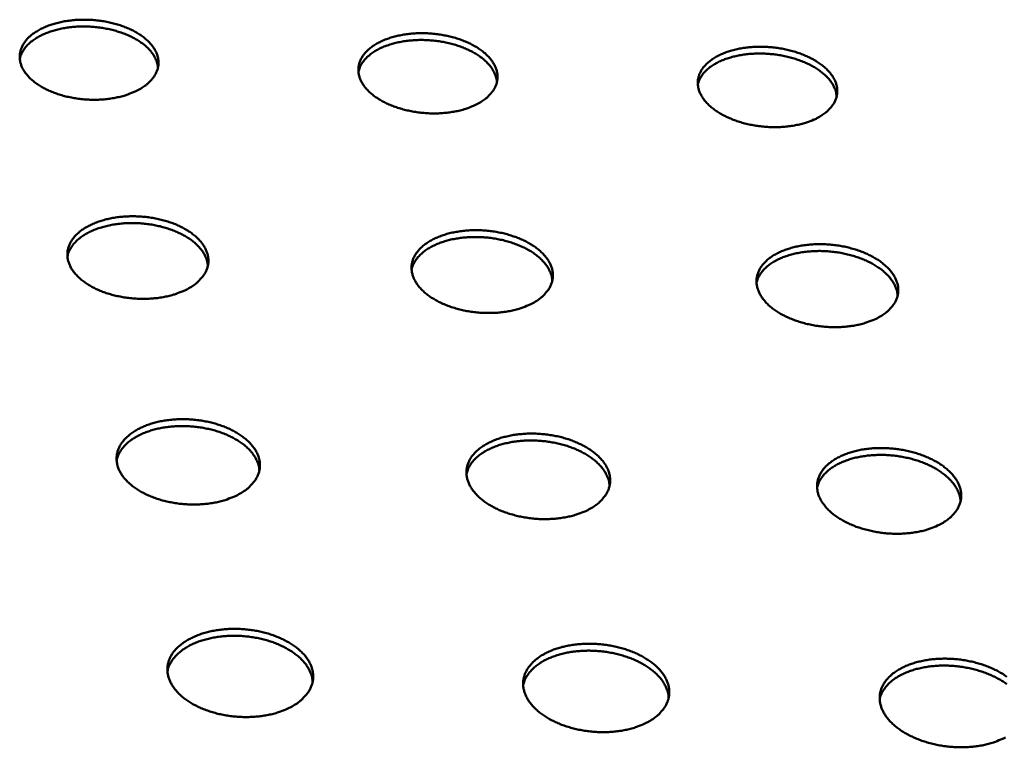
# Model space of a CAD drawing. Units: millimetres. Extents: x 49 to 4380, y 75 to 3075.
# Drawn here: x 3745 to 3931, y 2381 to 2518 of the extents above; entities that cross this region are included whole.
import ezdxf

# ---------------------------------------------------------------- set-up
doc = ezdxf.new("R2010")
doc.units = ezdxf.units.MM
doc.header["$LTSCALE"] = 15
doc.layers.add('Visible (ISO)', color=7, linetype='Continuous', lineweight=50)

msp = doc.modelspace()

# ---------------------------------------------------------------- linework, layer by layer
at = {"layer": 'Visible (ISO)', "flags": 128}
for points in [[(3768.22, 2505.19, -0.016314), (3767.24, 2504.63, -0.030149), (3766.68, 2504.38, -0.003829), (3765.26, 2503.86, -0.016104), (3764.91, 2503.74, -0.013387), (3763.91, 2503.48, -0.014126), (3762.96, 2503.29, -0.012378), (3761.9, 2503.13, -0.01283), (3760.88, 2503.03, -0.011873), (3759.79, 2502.98, -0.012079), (3758.73, 2502.98, -0.011811), (3757.65, 2503.03, -0.011791), (3756.57, 2503.13, -0.012183), (3755.51, 2503.29, -0.011935), (3754.45, 2503.49, -0.013029), (3753.46, 2503.74, -0.012528), (3752.44, 2504.04, -0.014441), (3751.54, 2504.37, -0.013645), (3750.6, 2504.77, -0.016567), (3749.8, 2505.17, -0.015421), (3748.97, 2505.65, -0.019593), (3748.29, 2506.11, -0.018072), (3747.59, 2506.67, -0.023667), (3747.04, 2507.18, -0.021861), (3746.51, 2507.79, -0.028643), (3746.11, 2508.35, -0.026874), (3745.75, 2508.98, -0.03359), (3745.5, 2509.58, -0.032359), (3745.33, 2510.22, -0.036514), (3745.26, 2510.83, -0.036173), (3745.27, 2511.46, -0.035533), (3745.38, 2512.08, -0.036156), (3745.57, 2512.68, -0.031083), (3745.86, 2513.29, -0.032535), (3746.21, 2513.83, -0.025567), (3746.68, 2514.41, -0.027427), (3747.18, 2514.9, -0.020821), (3747.82, 2515.42, -0.02261), (3748.45, 2515.84, -0.01732), (3749.24, 2516.29, -0.018778), (3749.99, 2516.64, -0.014895), (3750.9, 2517, -0.015973), (3751.76, 2517.28, -0.013285), (3752.75, 2517.53, -0.014022), (3753.7, 2517.73, -0.012292), (3754.75, 2517.88, -0.012743), (3755.77, 2517.98, -0.011796), (3756.85, 2518.03, -0.012), (3757.91, 2518.03, -0.011736), (3758.98, 2517.98, -0.011714), (3760.06, 2517.88, -0.012104), (3761.1, 2517.73, -0.011853), (3762.16, 2517.52, -0.012939), (3763.14, 2517.28, -0.012436), (3764.16, 2516.98, -0.014332), (3765.06, 2516.66, -0.013533), (3766, 2516.26, -0.01643), (3766.8, 2515.87, -0.015279), (3767.63, 2515.39, -0.019419), (3768.31, 2514.93, -0.017886), (3769.01, 2514.38, -0.023454), (3769.55, 2513.87, -0.02162), (3770.1, 2513.26, -0.028415), (3770.5, 2512.71, -0.026587), (3770.87, 2512.07, -0.03342), (3771.12, 2511.48, -0.032097), (3771.29, 2510.84, -0.036507), (3771.38, 2510.23, -0.036062), (3771.37, 2509.6, -0.03573), (3771.27, 2508.97, -0.036251), (3771.09, 2508.38, -0.031389), (3770.8, 2507.77, -0.032761), (3770.46, 2507.22, -0.025859), (3770.23, 2506.94, -0.008455), (3769.49, 2506.14, -0.040284), (3769.03, 2505.74, -0.025545), (3768.22, 2505.19)], [(3771.29, 2509.04, 0.030911), (3771.16, 2509.83, 0.052162), (3771.01, 2510.28, 0.011946), (3770.57, 2511.17, 0.030636), (3770.38, 2511.5, 0.023591), (3769.91, 2512.12, 0.025478), (3769.42, 2512.65, 0.019321), (3768.78, 2513.23, 0.021002), (3768.15, 2513.71, 0.01627), (3767.37, 2514.22, 0.017582), (3766.62, 2514.64, 0.014192), (3765.72, 2515.08, 0.015132), (3764.85, 2515.43, 0.012844), (3763.87, 2515.77, 0.013465), (3762.91, 2516.05, 0.01206), (3761.87, 2516.29, 0.012411), (3760.85, 2516.48, 0.011743), (3759.77, 2516.63, 0.011858), (3758.71, 2516.72, 0.011856), (3757.64, 2516.76, 0.011744), (3756.56, 2516.75, 0.012407), (3755.52, 2516.69, 0.01206), (3754.45, 2516.58, 0.013459), (3753.47, 2516.42, 0.012842), (3752.45, 2516.21, 0.015124), (3751.55, 2515.96, 0.014188), (3750.6, 2515.64, 0.017569), (3749.8, 2515.32, 0.016262), (3748.96, 2514.91, 0.020983), (3748.28, 2514.51, 0.019307), (3747.58, 2514.02, 0.025451), (3747.03, 2513.55, 0.023568), (3746.48, 2512.99, 0.0306), (3746.24, 2512.69, 0.011923), (3745.71, 2511.87, 0.052114), (3745.5, 2511.44, 0.030875), (3745.27, 2510.67)], [(3832.17, 2502.62, -0.016641), (3831.2, 2502.06, -0.030728), (3830.65, 2501.81, -0.003975), (3829.24, 2501.28, -0.016421), (3828.89, 2501.17, -0.013544), (3827.9, 2500.91, -0.01433), (3826.95, 2500.71, -0.012455), (3825.89, 2500.56, -0.012946), (3824.87, 2500.46, -0.011884), (3823.79, 2500.4, -0.012124), (3822.72, 2500.4, -0.011762), (3821.63, 2500.46, -0.011773), (3820.55, 2500.56, -0.012071), (3819.49, 2500.71, -0.011856), (3818.43, 2500.92, -0.012846), (3817.43, 2501.16, -0.012383), (3816.4, 2501.47, -0.014172), (3815.48, 2501.8, -0.013419), (3814.53, 2502.2, -0.016188), (3813.72, 2502.6, -0.015092), (3812.88, 2503.08, -0.019082), (3812.18, 2503.54, -0.017608), (3811.47, 2504.1, -0.023021), (3810.91, 2504.61, -0.021233), (3810.36, 2505.22, -0.027929), (3809.94, 2505.78, -0.026115), (3809.56, 2506.42, -0.03302), (3809.3, 2507.01, -0.031676), (3809.11, 2507.66, -0.036406), (3809.02, 2508.27, -0.035927), (3809.02, 2508.9, -0.036018), (3809.11, 2509.53, -0.036509), (3809.28, 2510.12, -0.031892), (3809.55, 2510.73, -0.033254), (3809.89, 2511.28, -0.026337), (3810.35, 2511.86, -0.028183), (3810.83, 2512.35, -0.021402), (3811.46, 2512.87, -0.023232), (3812.08, 2513.3, -0.017717), (3812.86, 2513.74, -0.019234), (3813.6, 2514.1, -0.015152), (3814.5, 2514.45, -0.016285), (3815.35, 2514.73, -0.013439), (3816.34, 2514.99, -0.014222), (3817.29, 2515.18, -0.012368), (3818.33, 2515.34, -0.012857), (3819.35, 2515.44, -0.011807), (3820.43, 2515.49, -0.012044), (3821.49, 2515.49, -0.011687), (3822.57, 2515.44, -0.011697), (3823.64, 2515.33, -0.011993), (3824.69, 2515.18, -0.011776), (3825.75, 2514.98, -0.012758), (3826.75, 2514.74, -0.012293), (3827.77, 2514.44, -0.014066), (3828.68, 2514.11, -0.013311), (3829.63, 2513.72, -0.016056), (3830.44, 2513.32, -0.014955), (3831.29, 2512.84, -0.018914), (3831.98, 2512.38, -0.017429), (3832.7, 2511.83, -0.022814), (3833.26, 2511.32, -0.021001), (3833.82, 2510.71, -0.027702), (3834.24, 2510.16, -0.025833), (3834.62, 2509.52, -0.032838), (3834.89, 2508.93, -0.031405), (3835.09, 2508.28, -0.036375), (3835.18, 2507.67, -0.035792), (3835.19, 2507.04, -0.036195), (3835.11, 2506.41, -0.036584), (3834.95, 2505.81, -0.032195), (3834.68, 2505.2, -0.033474), (3834.35, 2504.65, -0.026639), (3834.13, 2504.37, -0.008865), (3833.41, 2503.58, -0.041227), (3832.96, 2503.16, -0.026256), (3832.17, 2502.62)], [(3835.09, 2506.3, 0.030963), (3834.97, 2507.1, 0.05225), (3834.82, 2507.55, 0.011982), (3834.4, 2508.44, 0.030683), (3834.21, 2508.77, 0.023592), (3833.75, 2509.4, 0.025489), (3833.26, 2509.94, 0.019302), (3832.63, 2510.52, 0.020991), (3832.01, 2511.01, 0.016242), (3831.23, 2511.54, 0.017559), (3830.48, 2511.97, 0.014162), (3829.59, 2512.42, 0.015104), (3828.73, 2512.78, 0.012813), (3827.74, 2513.14, 0.013434), (3826.79, 2513.43, 0.012028), (3825.74, 2513.69, 0.012379), (3824.72, 2513.89, 0.011711), (3823.65, 2514.05, 0.011825), (3822.58, 2514.15, 0.011822), (3821.5, 2514.21, 0.011711), (3820.42, 2514.22, 0.012374), (3819.38, 2514.17, 0.012026), (3818.31, 2514.07, 0.013425), (3817.32, 2513.93, 0.012808), (3816.29, 2513.73, 0.01509), (3815.39, 2513.49, 0.014153), (3814.43, 2513.19, 0.017537), (3813.63, 2512.88, 0.016227), (3812.78, 2512.48, 0.02096), (3812.09, 2512.09, 0.019277), (3811.38, 2511.6, 0.025445), (3810.82, 2511.15, 0.023553), (3810.27, 2510.6, 0.030628), (3810.02, 2510.3, 0.011948), (3809.47, 2509.48, 0.052179), (3809.26, 2509.06, 0.030909), (3809.02, 2508.29)], [(3896.25, 2500.04, -0.016977), (3895.3, 2499.48, -0.031322), (3894.75, 2499.23, -0.004126), (3893.36, 2498.71, -0.016746), (3893.01, 2498.59, -0.013704), (3892.02, 2498.33, -0.014537), (3891.08, 2498.13, -0.012533), (3890.03, 2497.97, -0.013063), (3889.01, 2497.87, -0.011895), (3887.92, 2497.82, -0.012169), (3886.86, 2497.82, -0.011712), (3885.76, 2497.88, -0.011756), (3884.68, 2497.98, -0.01196), (3883.62, 2498.13, -0.011778), (3882.54, 2498.34, -0.012666), (3881.53, 2498.58, -0.01224), (3880.5, 2498.89, -0.013908), (3879.57, 2499.22, -0.013199), (3878.61, 2499.62, -0.01582), (3877.78, 2500.02, -0.014773), (3876.93, 2500.51, -0.018587), (3876.22, 2500.97, -0.01716), (3875.49, 2501.53, -0.022391), (3874.92, 2502.04, -0.020627), (3874.34, 2502.65, -0.027222), (3873.91, 2503.21, -0.02537), (3873.52, 2503.85, -0.032425), (3873.24, 2504.44, -0.030973), (3873.03, 2505.09, -0.036241), (3872.92, 2505.71, -0.035624), (3872.9, 2506.34, -0.036455), (3872.97, 2506.96, -0.036813), (3873.13, 2507.56, -0.032697), (3873.39, 2508.17, -0.033963), (3873.71, 2508.72, -0.027132), (3874.15, 2509.3, -0.028956), (3874.63, 2509.79, -0.022006), (3875.24, 2510.32, -0.023874), (3875.85, 2510.74, -0.018128), (3876.62, 2511.19, -0.019704), (3877.35, 2511.55, -0.015417), (3878.24, 2511.9, -0.016606), (3879.08, 2512.18, -0.013597), (3880.07, 2512.44, -0.014427), (3881.01, 2512.63, -0.012445), (3882.05, 2512.79, -0.012972), (3883.07, 2512.89, -0.011818), (3884.15, 2512.94, -0.012089), (3885.2, 2512.94, -0.011639), (3886.29, 2512.89, -0.011679), (3887.37, 2512.79, -0.011884), (3888.42, 2512.64, -0.011699), (3889.49, 2512.43, -0.012581), (3890.5, 2512.19, -0.012152), (3891.52, 2511.89, -0.013806), (3892.45, 2511.56, -0.013093), (3893.41, 2511.16, -0.015693), (3894.23, 2510.76, -0.014641), (3895.09, 2510.28, -0.018425), (3895.8, 2509.82, -0.016988), (3896.53, 2509.27, -0.02219), (3897.11, 2508.76, -0.020402), (3897.68, 2508.15, -0.026995), (3898.12, 2507.6, -0.025093), (3898.52, 2506.96, -0.032233), (3898.8, 2506.37, -0.030696), (3899.02, 2505.72, -0.036187), (3899.13, 2505.11, -0.035467), (3899.16, 2504.47, -0.036611), (3899.1, 2503.85, -0.036866), (3898.95, 2503.25, -0.032997), (3898.7, 2502.63, -0.034176), (3898.38, 2502.08, -0.027442), (3898.16, 2501.79, -0.009292), (3897.47, 2501, -0.042191), (3897.03, 2500.59, -0.026986), (3896.25, 2500.04)], [(3899.04, 2503.56, 0.031029), (3898.93, 2504.36, 0.052362), (3898.79, 2504.81, 0.012027), (3898.38, 2505.71, 0.030742), (3898.19, 2506.04, 0.023592), (3897.73, 2506.68, 0.025503), (3897.25, 2507.22, 0.019278), (3896.62, 2507.81, 0.020977), (3896.01, 2508.31, 0.016208), (3895.23, 2508.85, 0.01753), (3894.49, 2509.29, 0.014123), (3893.6, 2509.75, 0.015068), (3892.74, 2510.12, 0.012773), (3891.76, 2510.49, 0.013396), (3890.8, 2510.8, 0.011987), (3889.76, 2511.07, 0.01234), (3888.73, 2511.29, 0.011669), (3887.66, 2511.46, 0.011785), (3886.59, 2511.58, 0.01178), (3885.51, 2511.65, 0.01167), (3884.43, 2511.67, 0.01233), (3883.38, 2511.64, 0.011983), (3882.3, 2511.56, 0.01338), (3881.31, 2511.43, 0.012764), (3880.28, 2511.24, 0.015045), (3879.37, 2511.02, 0.014107), (3878.41, 2510.73, 0.017495), (3877.59, 2510.42, 0.016182), (3876.74, 2510.04, 0.020927), (3876.04, 2509.66, 0.019238), (3875.32, 2509.18, 0.025436), (3874.75, 2508.73, 0.023531), (3874.19, 2508.19, 0.030662), (3873.94, 2507.89, 0.011977), (3873.38, 2507.09, 0.052258), (3873.16, 2506.66, 0.03095), (3872.91, 2505.9)], [(3777.59, 2467.79, -0.016549), (3776.59, 2467.22, -0.030514), (3776.02, 2466.96, -0.003931), (3774.58, 2466.41, -0.016341), (3774.23, 2466.3, -0.013612), (3773.22, 2466.03, -0.014355), (3772.24, 2465.83, -0.012587), (3771.17, 2465.66, -0.013045), (3770.13, 2465.56, -0.012066), (3769.03, 2465.51, -0.012279), (3767.95, 2465.51, -0.011991), (3766.85, 2465.56, -0.011978), (3765.75, 2465.67, -0.012348), (3764.68, 2465.82, -0.012108), (3763.6, 2466.04, -0.013177), (3762.59, 2466.29, -0.012688), (3761.56, 2466.6, -0.014564), (3760.64, 2466.94, -0.013785), (3759.68, 2467.35, -0.016646), (3758.86, 2467.77, -0.015528), (3758.02, 2468.27, -0.019596), (3757.32, 2468.74, -0.01812), (3756.62, 2469.31, -0.023543), (3756.06, 2469.85, -0.021796), (3755.51, 2470.47, -0.028329), (3755.1, 2471.05, -0.026616), (3754.74, 2471.7, -0.033071), (3754.49, 2472.32, -0.031862), (3754.31, 2472.98, -0.035913), (3754.23, 2473.62, -0.035556), (3754.24, 2474.26, -0.035099), (3754.35, 2474.91, -0.035674), (3754.54, 2475.52, -0.030955), (3754.83, 2476.15, -0.032335), (3755.19, 2476.71, -0.025675), (3755.66, 2477.31, -0.027467), (3756.17, 2477.81, -0.021035), (3756.82, 2478.35, -0.022782), (3757.46, 2478.79, -0.017561), (3758.25, 2479.24, -0.019002), (3759.02, 2479.61, -0.015131), (3759.94, 2479.98, -0.016206), (3760.81, 2480.27, -0.013506), (3761.82, 2480.53, -0.014247), (3762.78, 2480.73, -0.012498), (3763.85, 2480.89, -0.012954), (3764.88, 2480.99, -0.011987), (3765.98, 2481.04, -0.012198), (3767.05, 2481.04, -0.011913), (3768.15, 2480.99, -0.011898), (3769.24, 2480.89, -0.012267), (3770.3, 2480.73, -0.012025), (3771.37, 2480.52, -0.013085), (3772.38, 2480.27, -0.012593), (3773.41, 2479.96, -0.014453), (3774.33, 2479.63, -0.013671), (3775.28, 2479.22, -0.016508), (3776.09, 2478.81, -0.015385), (3776.94, 2478.32, -0.019423), (3777.63, 2477.84, -0.017934), (3778.35, 2477.27, -0.023333), (3778.91, 2476.75, -0.021557), (3779.46, 2476.12, -0.028107), (3779.87, 2475.55, -0.026334), (3780.24, 2474.9, -0.032905), (3780.5, 2474.29, -0.031606), (3780.68, 2473.62, -0.035905), (3780.77, 2472.99, -0.035443), (3780.77, 2472.34, -0.035287), (3780.67, 2471.7, -0.035761), (3780.48, 2471.08, -0.031253), (3780.2, 2470.45, -0.032553), (3779.85, 2469.88, -0.025967), (3779.62, 2469.6, -0.008508), (3778.87, 2468.77, -0.040486), (3778.41, 2468.35, -0.025642), (3777.59, 2467.79)], [(3780.68, 2471.75, 0.030707), (3780.55, 2472.56, 0.051785), (3780.4, 2473.03, 0.011803), (3779.97, 2473.95, 0.03046), (3779.77, 2474.29, 0.023658), (3779.3, 2474.93, 0.025489), (3778.8, 2475.48, 0.019477), (3778.15, 2476.08, 0.021122), (3777.52, 2476.58, 0.016458), (3776.73, 2477.11, 0.017752), (3775.96, 2477.55, 0.01439), (3775.05, 2478, 0.015322), (3774.17, 2478.37, 0.013043), (3773.17, 2478.73, 0.01366), (3772.2, 2479.02, 0.012258), (3771.14, 2479.27, 0.012608), (3770.1, 2479.47, 0.011942), (3769.01, 2479.62, 0.012055), (3767.92, 2479.72, 0.012056), (3766.83, 2479.76, 0.011944), (3765.73, 2479.76, 0.012612), (3764.67, 2479.7, 0.012263), (3763.59, 2479.58, 0.013669), (3762.59, 2479.43, 0.013052), (3761.55, 2479.2, 0.015335), (3760.63, 2478.95, 0.014403), (3759.67, 2478.63, 0.017769), (3758.85, 2478.29, 0.016476), (3758, 2477.87, 0.021143), (3757.3, 2477.46, 0.0195), (3756.59, 2476.95, 0.025512), (3756.03, 2476.47, 0.023685), (3755.47, 2475.89, 0.030476), (3755.23, 2475.58, 0.011811), (3754.68, 2474.73, 0.051795), (3754.47, 2474.29, 0.03072), (3754.24, 2473.49)], [(3842.57, 2465.14, -0.016884), (3841.59, 2464.56, -0.031106), (3841.03, 2464.3, -0.004082), (3839.6, 2463.76, -0.016666), (3839.25, 2463.64, -0.013775), (3838.24, 2463.37, -0.014564), (3837.28, 2463.17, -0.012667), (3836.21, 2463, -0.013164), (3835.17, 2462.9, -0.012078), (3834.07, 2462.85, -0.012326), (3832.98, 2462.85, -0.01194), (3831.88, 2462.9, -0.011959), (3830.78, 2463.01, -0.012233), (3829.7, 2463.16, -0.012027), (3828.62, 2463.38, -0.01299), (3827.6, 2463.63, -0.012538), (3826.56, 2463.95, -0.014289), (3825.62, 2464.29, -0.013554), (3824.66, 2464.7, -0.016262), (3823.83, 2465.11, -0.015194), (3822.97, 2465.61, -0.019084), (3822.26, 2466.09, -0.017652), (3821.53, 2466.66, -0.0229), (3820.96, 2467.2, -0.021171), (3820.4, 2467.82, -0.027626), (3819.97, 2468.4, -0.025868), (3819.59, 2469.06, -0.032511), (3819.32, 2469.67, -0.031192), (3819.13, 2470.34, -0.035801), (3819.03, 2470.97, -0.035306), (3819.02, 2471.62, -0.035562), (3819.11, 2472.27, -0.036007), (3819.28, 2472.88, -0.031748), (3819.56, 2473.51, -0.033038), (3819.9, 2474.08, -0.026446), (3820.36, 2474.67, -0.028222), (3820.85, 2475.18, -0.021626), (3821.49, 2475.72, -0.023411), (3822.12, 2476.16, -0.017969), (3822.9, 2476.62, -0.019467), (3823.66, 2476.98, -0.015396), (3824.57, 2477.35, -0.016527), (3825.43, 2477.64, -0.013666), (3826.43, 2477.91, -0.014454), (3827.39, 2478.1, -0.012577), (3828.46, 2478.27, -0.013072), (3829.49, 2478.37, -0.011998), (3830.59, 2478.42, -0.012243), (3831.66, 2478.42, -0.011863), (3832.76, 2478.37, -0.01188), (3833.85, 2478.26, -0.012154), (3834.92, 2478.11, -0.011945), (3836, 2477.9, -0.0129), (3837.01, 2477.65, -0.012446), (3838.05, 2477.33, -0.014182), (3838.98, 2477, -0.013443), (3839.94, 2476.59, -0.016129), (3840.77, 2476.18, -0.015056), (3841.63, 2475.69, -0.018916), (3842.34, 2475.21, -0.017473), (3843.07, 2474.64, -0.022696), (3843.64, 2474.11, -0.020939), (3844.21, 2473.49, -0.027403), (3844.64, 2472.92, -0.025591), (3845.04, 2472.26, -0.032333), (3845.31, 2471.65, -0.030927), (3845.51, 2470.98, -0.035769), (3845.62, 2470.35, -0.035171), (3845.63, 2469.7, -0.035731), (3845.55, 2469.05, -0.036073), (3845.38, 2468.43, -0.032044), (3845.11, 2467.8, -0.03325), (3844.78, 2467.23, -0.026747), (3844.56, 2466.94, -0.00892), (3843.83, 2466.12, -0.041434), (3843.38, 2465.7, -0.026355), (3842.57, 2465.14)], [(3845.52, 2468.91, 0.030759), (3845.41, 2469.74, 0.051875), (3845.26, 2470.21, 0.011839), (3844.84, 2471.13, 0.030507), (3844.64, 2471.47, 0.023655), (3844.18, 2472.12, 0.025497), (3843.69, 2472.68, 0.019453), (3843.05, 2473.29, 0.021106), (3842.42, 2473.79, 0.016426), (3841.63, 2474.34, 0.017724), (3840.87, 2474.79, 0.014355), (3839.96, 2475.25, 0.015289), (3839.08, 2475.63, 0.013007), (3838.08, 2476, 0.013626), (3837.11, 2476.31, 0.012222), (3836.05, 2476.58, 0.012572), (3835.01, 2476.79, 0.011906), (3833.92, 2476.96, 0.012019), (3832.83, 2477.07, 0.01202), (3831.74, 2477.13, 0.011908), (3830.64, 2477.14, 0.012576), (3829.57, 2477.1, 0.012227), (3828.48, 2477, 0.013632), (3827.48, 2476.85, 0.013015), (3826.43, 2476.65, 0.0153), (3825.51, 2476.41, 0.014366), (3824.54, 2476.1, 0.017738), (3823.72, 2475.77, 0.016442), (3822.86, 2475.36, 0.021122), (3822.15, 2474.96, 0.019472), (3821.43, 2474.46, 0.025513), (3820.86, 2473.99, 0.023675), (3820.29, 2473.42, 0.030513), (3820.05, 2473.12, 0.011841), (3819.49, 2472.27, 0.051873), (3819.27, 2471.83, 0.030763), (3819.02, 2471.04)], [(3907.7, 2462.48, -0.01723), (3906.74, 2461.9, -0.031714), (3906.18, 2461.64, -0.004239), (3904.77, 2461.09, -0.017001), (3904.42, 2460.97, -0.01394), (3903.42, 2460.7, -0.014778), (3902.46, 2460.5, -0.012747), (3901.39, 2460.34, -0.013285), (3900.35, 2460.24, -0.01209), (3899.25, 2460.18, -0.012372), (3898.17, 2460.18, -0.011889), (3897.06, 2460.24, -0.011941), (3895.96, 2460.34, -0.012119), (3894.87, 2460.5, -0.011947), (3893.78, 2460.71, -0.012806), (3892.75, 2460.97, -0.012391), (3891.7, 2461.28, -0.014021), (3890.76, 2461.62, -0.013328), (3889.78, 2462.04, -0.01589), (3888.94, 2462.45, -0.01487), (3888.06, 2462.95, -0.018586), (3887.34, 2463.43, -0.0172), (3886.6, 2464.01, -0.022274), (3886.01, 2464.54, -0.020565), (3885.43, 2465.17, -0.026928), (3884.99, 2465.74, -0.025133), (3884.58, 2466.41, -0.031927), (3884.3, 2467.02, -0.030502), (3884.09, 2467.69, -0.035632), (3883.97, 2468.32, -0.035001), (3883.95, 2468.98, -0.035979), (3884.02, 2469.62, -0.036291), (3884.18, 2470.24, -0.032537), (3884.43, 2470.87, -0.03373), (3884.76, 2471.44, -0.027241), (3885.2, 2472.03, -0.028991), (3885.68, 2472.54, -0.022241), (3886.3, 2473.08, -0.024061), (3886.92, 2473.52, -0.018391), (3887.7, 2473.98, -0.019948), (3888.44, 2474.35, -0.015669), (3889.34, 2474.72, -0.016857), (3890.2, 2475.01, -0.013829), (3891.2, 2475.28, -0.014665), (3892.15, 2475.47, -0.012656), (3893.21, 2475.63, -0.013191), (3894.24, 2475.74, -0.01201), (3895.34, 2475.79, -0.012289), (3896.41, 2475.79, -0.011813), (3897.52, 2475.74, -0.011862), (3898.61, 2475.63, -0.012041), (3899.69, 2475.48, -0.011865), (3900.77, 2475.27, -0.012718), (3901.8, 2475.01, -0.012301), (3902.84, 2474.7, -0.013917), (3903.78, 2474.36, -0.013221), (3904.76, 2473.96, -0.015762), (3905.6, 2473.54, -0.014736), (3906.47, 2473.05, -0.018425), (3907.2, 2472.57, -0.017028), (3907.94, 2472, -0.022075), (3908.53, 2471.47, -0.020342), (3909.12, 2470.85, -0.026706), (3909.56, 2470.27, -0.024861), (3909.97, 2469.61, -0.031739), (3910.26, 2469.01, -0.03023), (3910.49, 2468.33, -0.035578), (3910.61, 2467.7, -0.034843), (3910.64, 2467.04, -0.036127), (3910.58, 2466.4, -0.036335), (3910.43, 2465.78, -0.032828), (3910.18, 2465.15, -0.033934), (3909.85, 2464.58, -0.02755), (3909.64, 2464.28, -0.009349), (3908.94, 2463.46, -0.042404), (3908.49, 2463.04, -0.027086), (3907.7, 2462.48)], [(3910.51, 2466.08, 0.030825), (3910.41, 2466.9, 0.051989), (3910.27, 2467.37, 0.011885), (3909.85, 2468.3, 0.030567), (3909.66, 2468.65, 0.023652), (3909.2, 2469.3, 0.025509), (3908.72, 2469.87, 0.019425), (3908.09, 2470.48, 0.021088), (3907.46, 2471, 0.016387), (3906.68, 2471.55, 0.017691), (3905.92, 2472.02, 0.014311), (3905.02, 2472.49, 0.015249), (3904.14, 2472.89, 0.012962), (3903.14, 2473.27, 0.013582), (3902.17, 2473.59, 0.012177), (3901.11, 2473.87, 0.012528), (3900.07, 2474.1, 0.01186), (3898.98, 2474.28, 0.011975), (3897.89, 2474.41, 0.011974), (3896.79, 2474.49, 0.011862), (3895.69, 2474.51, 0.01253), (3894.62, 2474.48, 0.012181), (3893.53, 2474.4, 0.013586), (3892.52, 2474.27, 0.012968), (3891.46, 2474.08, 0.015254), (3890.53, 2473.85, 0.014319), (3889.56, 2473.55, 0.017696), (3888.73, 2473.24, 0.016396), (3887.86, 2472.84, 0.021093), (3887.15, 2472.45, 0.019434), (3886.41, 2471.97, 0.02551), (3885.83, 2471.5, 0.023659), (3885.26, 2470.94, 0.030557), (3885.01, 2470.64, 0.011877), (3884.43, 2469.8, 0.051966), (3884.21, 2469.37, 0.030813), (3883.95, 2468.58)], [(3787.26, 2429.16, -0.016435), (3786.28, 2428.59, -0.030281), (3785.72, 2428.32, -0.003874), (3784.29, 2427.77, -0.016242), (3783.95, 2427.65, -0.013589), (3782.95, 2427.37, -0.014316), (3782, 2427.16, -0.012555), (3780.94, 2426.99, -0.013018), (3779.91, 2426.88, -0.011997), (3778.83, 2426.81, -0.012231), (3777.76, 2426.8, -0.011855), (3776.66, 2426.84, -0.01188), (3775.58, 2426.93, -0.012114), (3774.51, 2427.07, -0.011931), (3773.43, 2427.27, -0.012796), (3772.42, 2427.5, -0.01239), (3771.39, 2427.8, -0.013968), (3770.45, 2428.13, -0.013308), (3769.48, 2428.52, -0.015737), (3768.64, 2428.92, -0.014782), (3767.78, 2429.4, -0.018245), (3767.05, 2429.87, -0.016965), (3766.31, 2430.42, -0.021612), (3765.72, 2430.94, -0.02005), (3765.12, 2431.56, -0.025796), (3764.67, 2432.12, -0.024145), (3764.24, 2432.78, -0.03027), (3763.94, 2433.38, -0.028907), (3763.69, 2434.05, -0.033718), (3763.55, 2434.68, -0.033032), (3763.49, 2435.34, -0.03444), (3763.52, 2435.99, -0.034609), (3763.64, 2436.62, -0.031861), (3763.84, 2437.26, -0.032848), (3764.13, 2437.85, -0.027324), (3764.52, 2438.47, -0.028871), (3764.95, 2439.01, -0.022687), (3765.51, 2439.57, -0.024379), (3766.08, 2440.05, -0.018913), (3766.8, 2440.55, -0.020424), (3767.49, 2440.96, -0.016136), (3768.34, 2441.38, -0.017333), (3769.15, 2441.71, -0.014197), (3770.1, 2442.03, -0.01507), (3771.01, 2442.28, -0.012909), (3772.03, 2442.51, -0.013497), (3773.02, 2442.67, -0.012137), (3774.09, 2442.78, -0.01248), (3775.14, 2442.85, -0.011798), (3776.22, 2442.86, -0.011924), (3777.3, 2442.82, -0.011856), (3778.37, 2442.73, -0.011775), (3779.45, 2442.59, -0.012315), (3780.49, 2442.4, -0.012021), (3781.54, 2442.16, -0.013219), (3782.51, 2441.88, -0.012688), (3783.51, 2441.54, -0.014654), (3784.4, 2441.18, -0.013848), (3785.32, 2440.75, -0.016747), (3786.1, 2440.32, -0.015623), (3786.91, 2439.8, -0.01964), (3787.57, 2439.31, -0.018192), (3788.25, 2438.73, -0.023412), (3788.78, 2438.18, -0.021736), (3789.29, 2437.55, -0.02785), (3789.68, 2436.97, -0.026228), (3790.02, 2436.3, -0.032091), (3790.25, 2435.69, -0.03094), (3790.41, 2435.02, -0.034514), (3790.48, 2434.38, -0.034147), (3790.46, 2433.73, -0.033704), (3790.35, 2433.08, -0.034203), (3790.15, 2432.47, -0.029994), (3789.86, 2431.83, -0.031233), (3789.5, 2431.26, -0.025213), (3789.28, 2430.98, -0.008089), (3788.53, 2430.15, -0.039663), (3788.07, 2429.73, -0.024928), (3787.26, 2429.16)], [(3790.38, 2433.23, 0.029161), (3790.27, 2434.03, 0.049381), (3790.13, 2434.49, 0.010759), (3789.73, 2435.4, 0.029003), (3789.55, 2435.73, 0.023071), (3789.12, 2436.36, 0.024709), (3788.67, 2436.91, 0.019265), (3788.08, 2437.5, 0.020777), (3787.49, 2438.01, 0.016394), (3786.76, 2438.55, 0.017623), (3786.05, 2439, 0.014345), (3785.21, 2439.46, 0.015266), (3784.39, 2439.85, 0.012948), (3783.46, 2440.23, 0.013589), (3782.55, 2440.55, 0.012063), (3781.54, 2440.84, 0.012466), (3780.56, 2441.07, 0.011603), (3779.52, 2441.27, 0.011796), (3778.49, 2441.41, 0.01152), (3777.44, 2441.51, 0.011519), (3776.38, 2441.56, 0.011805), (3775.34, 2441.56, 0.01161), (3774.28, 2441.51, 0.012483), (3773.28, 2441.42, 0.012078), (3772.24, 2441.27, 0.013616), (3771.3, 2441.08, 0.012972), (3770.32, 2440.83, 0.015304), (3769.46, 2440.56, 0.014381), (3768.56, 2440.22, 0.017675), (3767.8, 2439.87, 0.016443), (3767.01, 2439.44, 0.020843), (3766.36, 2439.02, 0.01933), (3765.69, 2438.51, 0.024783), (3765.17, 2438.03, 0.023149), (3764.66, 2437.47, 0.029068), (3764.44, 2437.17, 0.010796), (3763.92, 2436.32, 0.049447), (3763.72, 2435.89, 0.02922), (3763.5, 2435.11)], [(3853.32, 2426.42, -0.016775), (3852.35, 2425.84, -0.030879), (3851.8, 2425.58, -0.004026), (3850.39, 2425.03, -0.016573), (3850.05, 2424.91, -0.01376), (3849.06, 2424.63, -0.014533), (3848.11, 2424.42, -0.012643), (3847.05, 2424.25, -0.013145), (3846.03, 2424.13, -0.012017), (3844.94, 2424.07, -0.012285), (3843.87, 2424.05, -0.011813), (3842.77, 2424.09, -0.01187), (3841.69, 2424.18, -0.012009), (3840.61, 2424.33, -0.011859), (3839.53, 2424.52, -0.012624), (3838.51, 2424.76, -0.012254), (3837.47, 2425.06, -0.013715), (3836.52, 2425.38, -0.013096), (3835.54, 2425.77, -0.015387), (3834.69, 2426.18, -0.014477), (3833.81, 2426.66, -0.017777), (3833.07, 2427.13, -0.016543), (3832.31, 2427.68, -0.021022), (3831.7, 2428.2, -0.019487), (3831.09, 2428.82, -0.025123), (3830.62, 2429.39, -0.023453), (3830.18, 2430.04, -0.029656), (3829.86, 2430.65, -0.028209), (3829.59, 2431.32, -0.033419), (3829.43, 2431.95, -0.032604), (3829.35, 2432.61, -0.034664), (3829.36, 2433.26, -0.034698), (3829.46, 2433.9, -0.032522), (3829.65, 2434.54, -0.0334), (3829.92, 2435.13, -0.028108), (3830.29, 2435.75, -0.029606), (3830.71, 2436.29, -0.023358), (3831.26, 2436.85, -0.025065), (3831.82, 2437.33, -0.019405), (3832.52, 2437.83, -0.020966), (3833.21, 2438.24, -0.016473), (3834.04, 2438.66, -0.017725), (3834.85, 2439, -0.014413), (3835.79, 2439.32, -0.015337), (3836.69, 2439.57, -0.013034), (3837.71, 2439.8, -0.013664), (3838.69, 2439.96, -0.012189), (3839.76, 2440.07, -0.012567), (3840.8, 2440.14, -0.011786), (3841.89, 2440.15, -0.011945), (3842.97, 2440.11, -0.011784), (3844.05, 2440.02, -0.011735), (3845.13, 2439.88, -0.012179), (3846.18, 2439.69, -0.011919), (3847.24, 2439.45, -0.013011), (3848.22, 2439.17, -0.012518), (3849.23, 2438.83, -0.014359), (3850.13, 2438.46, -0.013596), (3851.06, 2438.03, -0.016345), (3851.86, 2437.6, -0.015269), (3852.68, 2437.08, -0.019117), (3853.36, 2436.59, -0.017709), (3854.05, 2436.01, -0.022775), (3854.59, 2435.46, -0.02111), (3855.13, 2434.83, -0.027179), (3855.53, 2434.24, -0.02551), (3855.89, 2433.58, -0.031585), (3856.14, 2432.96, -0.030326), (3856.32, 2432.29, -0.034441), (3856.4, 2431.65, -0.033939), (3856.4, 2431, -0.034161), (3856.3, 2430.35, -0.034532), (3856.13, 2429.73, -0.030755), (3855.85, 2429.1, -0.031908), (3855.51, 2428.53, -0.025966), (3855.29, 2428.24, -0.008483), (3854.57, 2427.41, -0.040596), (3854.12, 2426.99, -0.025621), (3853.32, 2426.42)], [(3856.29, 2430.3, 0.029213), (3856.19, 2431.11, 0.049471), (3856.06, 2431.57, 0.010794), (3855.67, 2432.48, 0.029051), (3855.5, 2432.81, 0.023068), (3855.08, 2433.45, 0.024718), (3854.63, 2434.01, 0.01924), (3854.04, 2434.61, 0.020761), (3853.46, 2435.12, 0.01636), (3852.74, 2435.67, 0.017594), (3852.03, 2436.13, 0.014308), (3851.19, 2436.61, 0.015231), (3850.38, 2437.01, 0.01291), (3849.44, 2437.41, 0.013552), (3848.54, 2437.74, 0.012025), (3847.54, 2438.04, 0.012428), (3846.55, 2438.29, 0.011565), (3845.51, 2438.5, 0.011758), (3844.48, 2438.66, 0.011483), (3843.42, 2438.78, 0.011482), (3842.36, 2438.84, 0.011767), (3841.32, 2438.86, 0.011573), (3840.26, 2438.82, 0.012446), (3839.25, 2438.74, 0.012041), (3838.21, 2438.61, 0.013581), (3837.26, 2438.43, 0.012935), (3836.28, 2438.2, 0.015272), (3835.41, 2437.94, 0.014346), (3834.51, 2437.61, 0.017649), (3833.74, 2437.27, 0.016412), (3832.93, 2436.86, 0.02083), (3832.28, 2436.45, 0.019309), (3831.6, 2435.95, 0.024795), (3831.07, 2435.48, 0.02315), (3830.55, 2434.92, 0.029117), (3830.32, 2434.62, 0.010831), (3829.79, 2433.79, 0.049537), (3829.59, 2433.35, 0.029273), (3829.36, 2432.58)], [(3919.53, 2423.67, -0.017125), (3918.58, 2423.09, -0.031493), (3918.03, 2422.83, -0.004184), (3916.65, 2422.28, -0.016913), (3916.3, 2422.15, -0.013934), (3915.31, 2421.87, -0.014755), (3914.37, 2421.67, -0.012732), (3913.31, 2421.49, -0.013274), (3912.3, 2421.38, -0.012037), (3911.2, 2421.31, -0.012339), (3910.14, 2421.3, -0.011771), (3909.04, 2421.34, -0.01186), (3907.95, 2421.43, -0.011906), (3906.87, 2421.57, -0.011788), (3905.78, 2421.77, -0.012454), (3904.75, 2422.01, -0.012119), (3903.7, 2422.31, -0.013469), (3902.74, 2422.63, -0.012889), (3901.75, 2423.03, -0.015046), (3900.89, 2423.43, -0.014181), (3899.99, 2423.91, -0.017325), (3899.24, 2424.38, -0.016135), (3898.47, 2424.94, -0.020449), (3897.84, 2425.46, -0.018944), (3897.21, 2426.08, -0.02446), (3896.73, 2426.65, -0.022778), (3896.26, 2427.3, -0.02903), (3895.93, 2427.91, -0.027506), (3895.64, 2428.58, -0.033074), (3895.46, 2429.21, -0.032134), (3895.37, 2429.88, -0.034832), (3895.36, 2430.52, -0.034732), (3895.44, 2431.16, -0.033159), (3895.61, 2431.8, -0.033924), (3895.87, 2432.4, -0.028905), (3896.22, 2433.02, -0.030347), (3896.63, 2433.56, -0.024053), (3897.16, 2434.13, -0.02577), (3897.7, 2434.61, -0.019917), (3898.39, 2435.11, -0.021526), (3899.07, 2435.52, -0.016821), (3899.9, 2435.94, -0.01813), (3900.69, 2436.28, -0.014635), (3901.63, 2436.6, -0.01561), (3902.52, 2436.85, -0.013161), (3903.54, 2437.08, -0.013834), (3904.52, 2437.24, -0.012241), (3905.59, 2437.36, -0.012656), (3906.62, 2437.42, -0.011775), (3907.72, 2437.43, -0.011965), (3908.79, 2437.39, -0.011713), (3909.88, 2437.3, -0.011695), (3910.96, 2437.16, -0.012046), (3912.02, 2436.97, -0.011819), (3913.08, 2436.73, -0.012808), (3914.08, 2436.45, -0.012351), (3915.09, 2436.11, -0.014072), (3916.01, 2435.74, -0.01335), (3916.95, 2435.31, -0.015956), (3917.76, 2434.87, -0.014925), (3918.6, 2434.36, -0.018609), (3919.29, 2433.86, -0.017242), (3919.99, 2433.28, -0.022153), (3920.55, 2432.74, -0.020503), (3921.11, 2432.1, -0.02651), (3921.53, 2431.51, -0.024801), (3921.91, 2430.85, -0.031053), (3922.17, 2430.23, -0.02969), (3922.37, 2429.56, -0.034314), (3922.47, 2428.92, -0.033677), (3922.49, 2428.26, -0.034573), (3922.41, 2427.61, -0.034814), (3922.25, 2426.99, -0.031511), (3921.99, 2426.36, -0.032572), (3921.67, 2425.78, -0.02674), (3921.45, 2425.49, -0.008894), (3920.75, 2424.67, -0.04155), (3920.31, 2424.24, -0.026332), (3919.53, 2423.67)], [(3922.36, 2427.37, 0.029281), (3922.27, 2428.17, 0.049587), (3922.14, 2428.63, 0.010839), (3921.76, 2429.56, 0.029113), (3921.6, 2429.89, 0.023067), (3921.18, 2430.53, 0.024733), (3920.74, 2431.1, 0.019213), (3920.16, 2431.71, 0.020744), (3919.58, 2432.23, 0.01632), (3918.86, 2432.79, 0.01756), (3918.16, 2433.26, 0.014263), (3917.33, 2433.75, 0.015189), (3916.52, 2434.16, 0.012863), (3915.58, 2434.57, 0.013507), (3914.68, 2434.91, 0.011978), (3913.68, 2435.23, 0.012382), (3912.7, 2435.5, 0.011518), (3911.65, 2435.72, 0.011712), (3910.62, 2435.9, 0.011436), (3909.56, 2436.03, 0.011435), (3908.5, 2436.11, 0.01172), (3907.45, 2436.14, 0.011526), (3906.39, 2436.12, 0.012399), (3905.37, 2436.05, 0.011994), (3904.33, 2435.93, 0.013534), (3903.38, 2435.78, 0.012888), (3902.39, 2435.56, 0.015228), (3901.51, 2435.31, 0.0143), (3900.6, 2434.99, 0.017612), (3899.82, 2434.67, 0.01637), (3899.01, 2434.26, 0.020809), (3898.34, 2433.86, 0.019278), (3897.66, 2433.38, 0.024804), (3897.12, 2432.91, 0.023145), (3896.59, 2432.36, 0.029172), (3896.36, 2432.07, 0.010872), (3895.81, 2431.24, 0.049644), (3895.6, 2430.81, 0.029334), (3895.36, 2430.04)], [(3797.25, 2389.25, -0.016328), (3796.28, 2388.67, -0.030062), (3795.73, 2388.4, -0.003822), (3794.32, 2387.84, -0.01615), (3793.99, 2387.72, -0.013574), (3793.01, 2387.43, -0.014284), (3792.06, 2387.22, -0.012535), (3791.02, 2387.03, -0.013001), (3790.01, 2386.91, -0.011945), (3788.93, 2386.83, -0.012197), (3787.88, 2386.81, -0.011745), (3786.79, 2386.83, -0.011802), (3785.72, 2386.91, -0.011916), (3784.65, 2387.04, -0.011783), (3783.58, 2387.22, -0.012472), (3782.56, 2387.44, -0.012138), (3781.53, 2387.72, -0.013461), (3780.58, 2388.03, -0.012902), (3779.6, 2388.4, -0.014967), (3778.74, 2388.79, -0.01415), (3777.86, 2389.25, -0.017104), (3777.1, 2389.71, -0.015999), (3776.33, 2390.25, -0.01998), (3775.7, 2390.76, -0.0186), (3775.07, 2391.36, -0.023608), (3774.57, 2391.92, -0.022072), (3774.09, 2392.57, -0.027689), (3773.74, 2393.17, -0.026274), (3773.43, 2393.84, -0.031335), (3773.23, 2394.47, -0.030406), (3773.1, 2395.14, -0.033127), (3773.06, 2395.78, -0.032938), (3773.1, 2396.43, -0.032043), (3773.24, 2397.08, -0.032645), (3773.45, 2397.7, -0.028563), (3773.75, 2398.33, -0.029806), (3774.11, 2398.9, -0.024243), (3774.59, 2399.49, -0.025796), (3775.09, 2400.01, -0.020327), (3775.73, 2400.54, -0.021847), (3776.36, 2400.99, -0.017262), (3777.13, 2401.45, -0.018546), (3777.88, 2401.83, -0.015024), (3778.77, 2402.21, -0.016013), (3779.62, 2402.51, -0.013464), (3780.59, 2402.79, -0.014173), (3781.53, 2403.01, -0.012443), (3782.57, 2403.18, -0.012906), (3783.57, 2403.31, -0.011863), (3784.64, 2403.38, -0.012112), (3785.69, 2403.41, -0.011667), (3786.77, 2403.38, -0.011722), (3787.84, 2403.31, -0.011836), (3788.89, 2403.18, -0.011701), (3789.96, 2403.01, -0.012385), (3790.97, 2402.79, -0.012048), (3792, 2402.51, -0.013361), (3792.95, 2402.2, -0.012799), (3793.92, 2401.83, -0.014847), (3794.77, 2401.45, -0.014025), (3795.66, 2400.99, -0.016957), (3796.41, 2400.54, -0.015843), (3797.18, 2400.01, -0.019802), (3797.82, 2399.5, -0.018405), (3798.45, 2398.9, -0.023406), (3798.96, 2398.34, -0.021834), (3799.44, 2397.7, -0.027495), (3799.8, 2397.1, -0.026018), (3800.11, 2396.43, -0.031215), (3800.32, 2395.81, -0.030199), (3800.46, 2395.14, -0.033154), (3800.51, 2394.49, -0.032868), (3800.47, 2393.84, -0.03223), (3800.35, 2393.19, -0.03274), (3800.14, 2392.57, -0.028836), (3799.84, 2391.93, -0.030008), (3799.48, 2391.36, -0.024513), (3799.26, 2391.08, -0.007705), (3798.51, 2390.25, -0.038883), (3798.06, 2389.83, -0.024261), (3797.25, 2389.25)], [(3800.4, 2393.43, 0.028929), (3800.29, 2394.26, 0.048975), (3800.16, 2394.74, 0.010606), (3799.75, 2395.68, 0.028793), (3799.58, 2396.02, 0.023092), (3799.15, 2396.67, 0.024676), (3798.68, 2397.24, 0.019387), (3798.09, 2397.86, 0.02086), (3797.49, 2398.39, 0.016562), (3796.75, 2398.94, 0.017769), (3796.03, 2399.41, 0.014533), (3795.18, 2399.9, 0.015442), (3794.35, 2400.3, 0.013142), (3793.4, 2400.7, 0.013778), (3792.47, 2401.03, 0.01226), (3791.45, 2401.33, 0.01266), (3790.45, 2401.58, 0.011801), (3789.39, 2401.79, 0.011992), (3788.34, 2401.94, 0.01172), (3787.27, 2402.04, 0.011718), (3786.19, 2402.1, 0.012008), (3785.13, 2402.1, 0.011812), (3784.06, 2402.05, 0.01269), (3783.03, 2401.96, 0.012285), (3781.98, 2401.8, 0.013826), (3781.02, 2401.61, 0.013183), (3780.02, 2401.36, 0.01551), (3779.15, 2401.08, 0.014594), (3778.23, 2400.73, 0.017861), (3777.45, 2400.37, 0.016648), (3776.65, 2399.92, 0.020977), (3775.98, 2399.49, 0.0195), (3775.31, 2398.97, 0.024808), (3774.77, 2398.47, 0.02323), (3774.25, 2397.89, 0.028912), (3774.03, 2397.58, 0.010674), (3773.5, 2396.71, 0.049103), (3773.29, 2396.26, 0.02904), (3773.07, 2395.45)], [(3864.42, 2386.42, -0.016673), (3863.47, 2385.83, -0.030665), (3862.92, 2385.57, -0.003974), (3861.54, 2385, -0.016486), (3861.2, 2384.88, -0.013753), (3860.22, 2384.6, -0.014509), (3859.29, 2384.38, -0.012632), (3858.25, 2384.2, -0.013136), (3857.24, 2384.07, -0.011973), (3856.16, 2383.99, -0.012259), (3855.11, 2383.97, -0.011712), (3854.02, 2383.99, -0.0118), (3852.94, 2384.07, -0.011822), (3851.87, 2384.2, -0.011721), (3850.79, 2384.38, -0.012313), (3849.77, 2384.6, -0.012013), (3848.72, 2384.88, -0.013228), (3847.76, 2385.19, -0.012707), (3846.78, 2385.57, -0.014645), (3845.91, 2385.96, -0.013871), (3845.01, 2386.42, -0.016676), (3844.24, 2386.88, -0.015615), (3843.46, 2387.42, -0.019438), (3842.81, 2387.93, -0.018091), (3842.16, 2388.53, -0.022974), (3841.64, 2389.09, -0.021438), (3841.15, 2389.74, -0.027059), (3840.78, 2390.34, -0.025587), (3840.45, 2391.01, -0.030908), (3840.23, 2391.64, -0.029868), (3840.08, 2392.32, -0.033131), (3840.02, 2392.96, -0.032809), (3840.05, 2393.62, -0.032522), (3840.16, 2394.27, -0.033003), (3840.36, 2394.88, -0.029298), (3840.65, 2395.52, -0.030465), (3840.99, 2396.09, -0.024963), (3841.46, 2396.68, -0.026504), (3841.94, 2397.2, -0.020901), (3842.57, 2397.74, -0.022455), (3843.18, 2398.18, -0.017674), (3843.95, 2398.65, -0.019011), (3844.68, 2399.03, -0.015303), (3845.56, 2399.41, -0.016344), (3846.4, 2399.71, -0.01364), (3847.37, 2399.99, -0.014394), (3848.31, 2400.2, -0.012537), (3849.34, 2400.38, -0.013039), (3850.34, 2400.51, -0.01189), (3851.41, 2400.58, -0.012173), (3852.46, 2400.61, -0.011634), (3853.54, 2400.58, -0.01172), (3854.61, 2400.51, -0.011744), (3855.68, 2400.38, -0.011639), (3856.74, 2400.2, -0.012228), (3857.77, 2399.98, -0.011925), (3858.8, 2399.71, -0.013131), (3859.76, 2399.4, -0.012607), (3860.74, 2399.03, -0.014529), (3861.61, 2398.64, -0.01375), (3862.51, 2398.18, -0.016534), (3863.27, 2397.73, -0.015465), (3864.06, 2397.2, -0.019266), (3864.71, 2396.69, -0.017903), (3865.36, 2396.09, -0.022776), (3865.88, 2395.53, -0.021207), (3866.38, 2394.88, -0.026861), (3866.76, 2394.29, -0.025331), (3867.09, 2393.62, -0.030773), (3867.32, 2392.99, -0.029649), (3867.47, 2392.32, -0.033136), (3867.54, 2391.67, -0.032717), (3867.52, 2391.01, -0.032693), (3867.41, 2390.36, -0.03308), (3867.23, 2389.74, -0.029569), (3866.94, 2389.11, -0.030661), (3866.6, 2388.53, -0.02524), (3866.39, 2388.25, -0.008082), (3865.66, 2387.42, -0.039801), (3865.21, 2386.99, -0.024935), (3864.42, 2386.42)], [(3867.42, 2390.4, 0.028982), (3867.33, 2391.23, 0.049068), (3867.19, 2391.71, 0.010641), (3866.8, 2392.66, 0.028841), (3866.63, 2393, 0.023086), (3866.21, 2393.66, 0.024683), (3865.75, 2394.24, 0.019358), (3865.16, 2394.86, 0.02084), (3864.57, 2395.4, 0.016524), (3863.84, 2395.97, 0.017735), (3863.12, 2396.45, 0.014491), (3862.27, 2396.94, 0.015402), (3861.44, 2397.36, 0.013099), (3860.5, 2397.78, 0.013736), (3859.57, 2398.12, 0.012217), (3858.56, 2398.44, 0.012617), (3857.56, 2398.7, 0.011759), (3856.5, 2398.92, 0.011951), (3855.45, 2399.09, 0.011679), (3854.37, 2399.21, 0.011677), (3853.29, 2399.28, 0.011968), (3852.23, 2399.3, 0.011771), (3851.15, 2399.27, 0.012651), (3850.12, 2399.19, 0.012245), (3849.06, 2399.05, 0.013789), (3848.1, 2398.88, 0.013145), (3847.09, 2398.64, 0.015477), (3846.21, 2398.37, 0.014558), (3845.28, 2398.03, 0.017837), (3844.5, 2397.69, 0.016618), (3843.68, 2397.26, 0.020968), (3843.01, 2396.84, 0.019483), (3842.32, 2396.32, 0.024828), (3841.78, 2395.84, 0.023237), (3841.25, 2395.26, 0.028971), (3841.02, 2394.96, 0.010716), (3840.48, 2394.09, 0.049208), (3840.26, 2393.64, 0.029103), (3840.03, 2392.84)], [(3930.82, 2382.99, -0.031285), (3930.28, 2382.72, -0.004134), (3928.91, 2382.16, -0.016832), (3928.57, 2382.04, -0.013935), (3927.6, 2381.75, -0.014738), (3926.67, 2381.53, -0.012729), (3925.63, 2381.35, -0.013273), (3924.63, 2381.23, -0.012001), (3923.55, 2381.15, -0.012321), (3922.49, 2381.12, -0.011678), (3921.4, 2381.15, -0.011798), (3920.32, 2381.23, -0.011729), (3919.24, 2381.35, -0.011659), (3918.16, 2381.53, -0.012157), (3917.13, 2381.76, -0.01189), (3916.08, 2382.04, -0.013), (3915.1, 2382.35, -0.012516), (3914.11, 2382.72, -0.014332), (3913.23, 2383.12, -0.013599), (3912.32, 2383.58, -0.016262), (3911.53, 2384.04, -0.015244), (3910.73, 2384.58, -0.018913), (3910.07, 2385.09, -0.0176), (3909.4, 2385.7, -0.022354), (3908.87, 2386.26, -0.020822), (3908.36, 2386.91, -0.026426), (3907.97, 2387.51, -0.024904), (3907.63, 2388.18, -0.030449), (3907.39, 2388.81, -0.029302), (3907.22, 2389.49, -0.033081), (3907.15, 2390.13, -0.032627), (3907.15, 2390.79, -0.032962), (3907.25, 2391.44, -0.033319), (3907.43, 2392.06, -0.03003), (3907.7, 2392.7, -0.031115), (3908.03, 2393.27, -0.025704), (3908.47, 2393.87, -0.027226), (3908.95, 2394.38, -0.021496), (3909.56, 2394.92, -0.023082), (3910.16, 2395.37, -0.018102), (3910.91, 2395.84, -0.019491), (3911.64, 2396.22, -0.01559), (3912.51, 2396.6, -0.016685), (3913.35, 2396.9, -0.013819), (3914.31, 2397.18, -0.01462), (3915.24, 2397.39, -0.012633), (3916.27, 2397.58, -0.013175), (3917.26, 2397.7, -0.011917), (3918.34, 2397.77, -0.012234), (3919.38, 2397.8, -0.011601), (3920.47, 2397.77, -0.011718), (3921.54, 2397.7, -0.011652), (3922.61, 2397.57, -0.011578), (3923.68, 2397.39, -0.012074), (3924.71, 2397.17, -0.011804), (3925.76, 2396.9, -0.012906), (3926.73, 2396.59, -0.012418), (3927.72, 2396.22, -0.01422), (3928.6, 2395.83, -0.013482), (3929.51, 2395.37, -0.016125), (3930.29, 2394.92, -0.015099), (3931.09, 2394.38, -0.018746)], [(3931.08, 2392.98, 0.017697), (3930.37, 2393.47, 0.01444), (3929.52, 2393.98, 0.015355), (3928.7, 2394.41, 0.013047), (3927.75, 2394.84, 0.013686), (3926.83, 2395.2, 0.012165), (3925.82, 2395.53, 0.012566), (3924.82, 2395.81, 0.011708), (3923.76, 2396.05, 0.011899), (3922.7, 2396.23, 0.011628), (3921.63, 2396.37, 0.011626), (3920.54, 2396.46, 0.011917), (3919.48, 2396.49, 0.01172), (3918.39, 2396.48, 0.012601), (3917.36, 2396.41, 0.012194), (3916.3, 2396.29, 0.01374), (3915.33, 2396.13, 0.013095), (3914.31, 2395.91, 0.015433), (3913.42, 2395.66, 0.01451), (3912.49, 2395.33, 0.017801), (3911.7, 2395, 0.016576), (3910.87, 2394.58, 0.020952), (3910.19, 2394.17, 0.019455), (3909.5, 2393.67, 0.024845), (3908.94, 2393.19, 0.023239), (3908.4, 2392.62, 0.029038), (3908.17, 2392.32, 0.010763), (3907.61, 2391.46, 0.04933), (3907.39, 2391.02, 0.029175), (3907.14, 2390.22)]]:
    msp.add_lwpolyline(points, format="xyb", dxfattribs=at)

doc.saveas('drawing.dxf')
